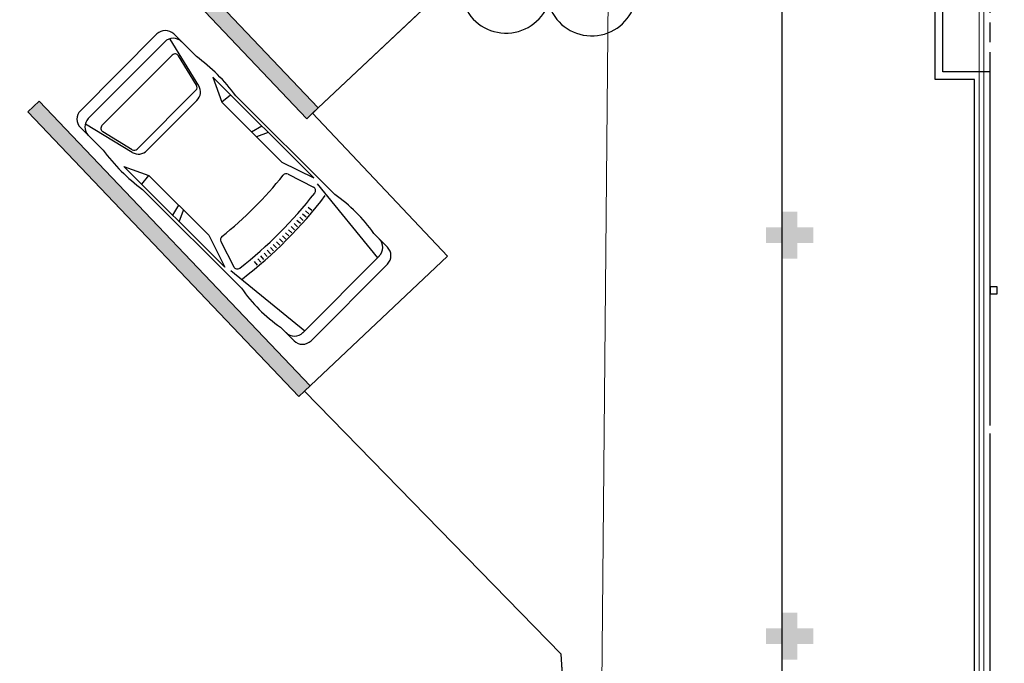
# Model space of a CAD drawing. Units: millimetres. Extents: x 0 to 6790, y 0 to 2482.
# Drawn here: x 3155 to 3168, y 1379 to 1387 of the extents above; entities that cross this region are included whole.
import ezdxf

# ---------------------------------------------------------------- set-up
doc = ezdxf.new("R2010")
doc.units = ezdxf.units.MM
doc.linetypes.add('CONTINUO', pattern=[0])
doc.linetypes.add('HIDDEN', pattern=[0.375, 0.25, -0.125])
for name, color, linetype in [('_ARQ_DIV_INTERNA', 2, 'Continuous'), ('_ARV', 7, 'CONTINUO'), ('ARQ-___-___-LIN-vistas0', 8, 'Continuous'), ('ARVORE', 7, 'Continuous'), ('ESTACIONAMENTO', 2, 'CONTINUO'), ('PAREDE', 84, 'Continuous'), ('Passeio', 1, 'Continuous'), ('PROJEÇÃO', 8, 'HIDDEN'), ('PSG', 2, 'Continuous')]:
    doc.layers.add(name, color=color, linetype=linetype)
for name, color, linetype, lineweight in [('Alvenaria', 5, 'Continuous', 30), ('ARQ-GRADIL', 32, 'Continuous', 15), ('VIDRO', 140, 'Continuous', 5)]:
    doc.layers.add(name, color=color, linetype=linetype, lineweight=lineweight)
doc.styles.get("Standard").update_dxf_attribs({"font": 'arial.ttf'})

# ---------------------------------------------------------------- blocks, each defined once
blk = doc.blocks.new('PAREDES')
at = {"layer": 'PAREDE'}
for p, q in [((109372.745, -75670.067), (109373.245, -75670.067)), ((109372.545, -75670.167), (109373.145, -75670.167))]:
    blk.add_line(p, q, dxfattribs=at)
at = {"layer": 'PAREDE', "linetype": 'CONTINUO'}
for points in [[(109372.745, -75655.239, 0), (109372.745, -75670.067, 0)], [(109372.545, -75655.389, 0), (109372.545, -75665.567, 0)], [(109372.545, -75655.667, 0), (109372.545, -75665.567, 0)], [(109372.545, -75655.667, 0), (109372.545, -75665.567, 0)], [(109372.545, -75655.667, 0), (109372.545, -75665.567, 0)], [(109372.545, -75665.667, 0), (109372.545, -75670.167, 0)], [(109372.545, -75665.667, 0), (109372.545, -75670.167, 0)], [(109372.545, -75665.667, 0), (109372.545, -75670.167, 0)], [(109372.545, -75665.667, 0), (109372.545, -75670.167, 0)]]:
    blk.add_polyline3d(points, dxfattribs=at)
at = {"layer": 'PAREDE'}
for points in [[(109373.245, -75670.067, 0), (109373.245, -75683.867, 0)], [(109373.145, -75670.167, 0), (109373.145, -75683.767, 0)]]:
    blk.add_polyline3d(points, dxfattribs=at)
at = {"layer": 'PROJEÇÃO'}
blk.add_line((109372.545, -75670.167), (109372.545, -75683.667), dxfattribs=at)
at = {"layer": 'VIDRO', "linetype": 'Continuous', "lineweight": 5}
blk.add_lwpolyline([(109372.624, -75655.535), (109372.682, -75655.535), (109372.682, -75688.887), (109372.624, -75688.887)], close=True, dxfattribs=at)
blk = doc.blocks.new('PSG03D')
at = {"layer": 'PSG'}
for p, q in [((-0.912, 0.763), (-2.121, 0.639)), ((-2.114, 0.826), (-1.868, 0.826)), ((-1.166, 0.826), (0.612, 0.826)), ((-0.828, 0.787), (0.986, 0.787)), ((-0.4, 0.642), (-0.828, 0.787)), ((-0.012, 0.787), (0.056, 0.642)), ((0.106, 0.787), (0.142, 0.642)), ((0.664, 0.787), (0.68, 0.642)), ((0.986, 0.787), (0.68, 0.642)), ((1.319, 0.826), (1.725, 0.826)), ((-2.267, -0.703), (-2.267, 0.674)), ((-2.121, -0.703), (-2.121, 0.674)), ((-0.563, 0.59), (-0.907, 0.702)), ((0.68, 0.642), (-0.4, 0.642)), ((1.035, 0.584), (1.71, 0.748)), ((1.06, 0.561), (1.487, 0.664)), ((1.736, -0.703), (1.736, 0.674)), ((1.877, -0.703), (1.877, 0.674)), ((1.021, 0.511), (1.021, -0.548)), ((1.549, 0.615), (1.549, -0.652)), ((-1.108, 0.42), (-1.049, 0.415)), ((-1.104, 0.474), (-1.045, 0.469)), ((0.919, -0.465), (0.919, 0.436)), ((-1.119, 0.257), (-1.059, 0.254)), ((-1.116, 0.311), (-1.056, 0.308)), ((-1.112, 0.366), (-1.053, 0.361)), ((-1.123, 0.148), (-1.063, 0.147)), ((-1.121, 0.203), (-1.062, 0.2)), ((-1.125, 0.04), (-1.065, 0.039)), ((-1.124, 0.094), (-1.065, 0.093)), ((-1.125, -0.015), (-1.066, -0.015)), ((-1.125, -0.069), (-1.065, -0.068)), ((-1.124, -0.123), (-1.065, -0.122)), ((-1.123, -0.177), (-1.063, -0.176)), ((-1.121, -0.232), (-1.062, -0.229)), ((-1.119, -0.286), (-1.059, -0.283)), ((-1.116, -0.34), (-1.056, -0.337)), ((-1.112, -0.395), (-1.053, -0.391)), ((-1.108, -0.449), (-1.049, -0.444)), ((-1.104, -0.503), (-1.045, -0.498)), ((-0.563, -0.619), (-0.907, -0.731)), ((1.035, -0.613), (1.71, -0.777)), ((1.06, -0.598), (1.487, -0.701)), ((-0.912, -0.792), (-2.121, -0.668)), ((-0.4, -0.671), (-0.828, -0.816)), ((0.68, -0.671), (-0.4, -0.671)), ((-0.012, -0.816), (0.056, -0.671)), ((0.106, -0.816), (0.142, -0.671)), ((0.664, -0.816), (0.68, -0.671)), ((0.986, -0.816), (0.68, -0.671)), ((-2.114, -0.855), (-1.868, -0.855)), ((-1.166, -0.855), (0.612, -0.855)), ((-0.828, -0.816), (0.986, -0.816)), ((1.319, -0.855), (1.725, -0.855))]:
    blk.add_line(p, q, dxfattribs=at)
for centre, radius, start, end in [((-2.114, 0.674), 0.152, 90, 180), ((-1.968, 0.674), 0.152, 90, 180), ((-1.517, -1.117), 1.975, 79.7542, 100.2458), ((0.966, -1.562), 2.414, 81.5799, 98.4201), ((1.584, 0.674), 0.152, 360, 90), ((1.725, 0.674), 0.152, 0, 90), ((4.478, -0.015), 5.619, 172.3694, 187.6306), ((4.523, -0.015), 5.537, 173.0061, 186.9939), ((-0.922, 0.654), 0.0508, 72.0364, 173.0061), ((1.498, 0.615), 0.0508, 0, 103.6383), ((-0.579, 0.542), 0.0508, 353.7738, 72.0364), ((4.523, -0.015), 5.081, 173.7738, 186.2262), ((1.071, 0.436), 0.152, 103.6383, 180), ((1.072, 0.511), 0.0508, 103.6383, 180), ((1.071, -0.465), 0.152, 180, 256.3617), ((-0.579, -0.571), 0.0508, 287.9636, 6.2262), ((1.072, -0.548), 0.0508, 180, 256.3617), ((-2.114, -0.703), 0.152, 180, 270), ((-1.968, -0.703), 0.152, 180, 270), ((-0.922, -0.683), 0.0508, 186.9939, 287.9636), ((1.498, -0.652), 0.0508, 256.3617, 0), ((1.584, -0.703), 0.152, 270, 360), ((1.725, -0.703), 0.152, 270, 0), ((-1.517, 1.088), 1.975, 259.7542, 280.2458), ((0.966, 1.532), 2.414, 261.5799, 278.4201)]:
    blk.add_arc(centre, radius, start, end, dxfattribs=at)
blk = doc.blocks.new('SIMB_ARVORE')
at = {"color": 0, "linetype": 'Continuous'}
for centre, start, end in [((-0.545, 0.75), 18.7498, 233.1301), ((0.545, 0.75), 306.8699, 161.2502), ((-0.88, -0.285), 87.0134, 319.1849), ((0.88, -0.285), 234.9262, 89.0037), ((0, -0.925), 162.8241, 17.1759)]:
    blk.add_arc(centre, 0.575, start, end, dxfattribs=at)
at = {"color": 0}
blk.add_point((0, 0), dxfattribs=at)
for tag in ['desc:', 'cota:', 'pto:']:
    blk.add_attdef(tag, (0, 0), '', height=1)
blk = doc.blocks.new('ARVORES')
at = {"layer": 'ARVORE', "color": 102, "lineweight": 5, "rotation": 358.1835973609999}
blk.add_blockref('SIMB_ARVORE', (7372.828, -380.475), dxfattribs=at)
blk = doc.blocks.new('SOCALÇADA')
at = {"layer": 'Passeio', "lineweight": 5}
blk.add_line((2043.66, 2561.872), (2043.021, 2593.815), dxfattribs=at)

msp = doc.modelspace()

# ---------------------------------------------------------------- hatches: boundary and pattern name
at = {"layer": 'PROJEÇÃO'}
for points in [[(3165.497, 1384.469), (3165.297, 1384.469), (3165.297, 1384.269), (3165.097, 1384.269), (3165.097, 1384.469), (3164.897, 1384.469), (3164.897, 1384.669), (3165.097, 1384.669), (3165.097, 1384.869), (3165.297, 1384.869), (3165.297, 1384.669), (3165.497, 1384.669)], [(3165.497, 1379.369), (3165.297, 1379.369), (3165.297, 1379.169), (3165.097, 1379.169), (3165.097, 1379.369), (3164.897, 1379.369), (3164.897, 1379.569), (3165.097, 1379.569), (3165.097, 1379.769), (3165.297, 1379.769), (3165.297, 1379.569), (3165.497, 1379.569)]]:
    msp.add_hatch(color=252, dxfattribs=at).paths.add_polyline_path(points)

# ---------------------------------------------------------------- linework, layer by layer
msp.add_line((3165.097, 1407.147), (3165.097, 1372.16))
at = {"layer": '_ARQ_DIV_INTERNA'}
msp.add_lwpolyline([(3167.837, 1383.912), (3167.747, 1383.912), (3167.747, 1383.822), (3167.837, 1383.822)], close=True, dxfattribs=at)
at = {"layer": 'ARQ-GRADIL', "color": 253}
for p, q in [((3159.2, 1386.188), (3155.752, 1389.809)), ((3155.607, 1389.671), (3159.055, 1386.05)), ((3155.649, 1386.275), (3155.504, 1386.137)), ((3159.097, 1382.654), (3155.649, 1386.275)), ((3159.055, 1386.05), (3159.2, 1386.188)), ((3155.504, 1386.137), (3158.952, 1382.516)), ((3158.952, 1382.516), (3159.097, 1382.654))]:
    msp.add_line(p, q, dxfattribs=at)
for points in [[(3159.2, 1386.188), (3159.055, 1386.05), (3155.752, 1389.809), (3155.607, 1389.671)], [(3159.097, 1382.654), (3158.952, 1382.516), (3155.649, 1386.275), (3155.504, 1386.137)]]:
    msp.add_solid(points, dxfattribs=at)
at = {"layer": 'ESTACIONAMENTO', "linetype": 'Continuous', "lineweight": 20}
for p, q in [((3159.127, 1386.119), (3160.946, 1387.834)), ((3160.843, 1384.3), (3159.127, 1386.119)), ((3159.025, 1382.585), (3160.843, 1384.3)), ((3162.291, 1379.24), (3159.025, 1382.585)), ((3162.527, 1375.447), (3162.291, 1379.24))]:
    msp.add_line(p, q, dxfattribs=at)
at = {"layer": 'ESTACIONAMENTO', "linetype": 'Continuous'}
msp.add_lwpolyline([(3145.477, 1372.334), (3160.102, 1372.264, 0.423013), (3162.527, 1375.447), (3162.291, 1379.24), (3159.025, 1382.585), (3160.843, 1384.3), (3159.127, 1386.119), (3160.946, 1387.834), (3159.23, 1389.653), (3161.049, 1391.368), (3159.333, 1393.187), (3161.151, 1394.902), (3159.436, 1396.721), (3161.254, 1398.436), (3159.538, 1400.255), (3161.357, 1401.97), (3160.099, 1403.36), (3161.703, 1404.714), (3161.827, 1407.602, -0.301926), (3164.52, 1410.439), (3166.487, 1410.618), (3191.329, 1410.412, -0.368848)], format="xyb", dxfattribs=at)

# ---------------------------------------------------------------- block references
at = {"layer": '_ARV', "linetype": 'Continuous', "lineweight": 5, "rotation": 180}
msp.add_blockref('ARVORES', (10534.986, 1007.97), dxfattribs=at)
at = {"layer": 'Alvenaria', "rotation": 180}
msp.add_blockref('PAREDES', (112540.292, -74283.52), dxfattribs=at)
at = {"layer": 'ARQ-___-___-LIN-vistas0', "rotation": 178.3342969040864}
msp.add_blockref('SOCALÇADA', (5280.311, 3906.502), dxfattribs=at)
at = {"layer": 'PSG', "lineweight": 5, "rotation": 135.0811994189578}
msp.add_blockref('PSG03D', (3157.979, 1385.304), dxfattribs=at)

doc.saveas('drawing.dxf')
